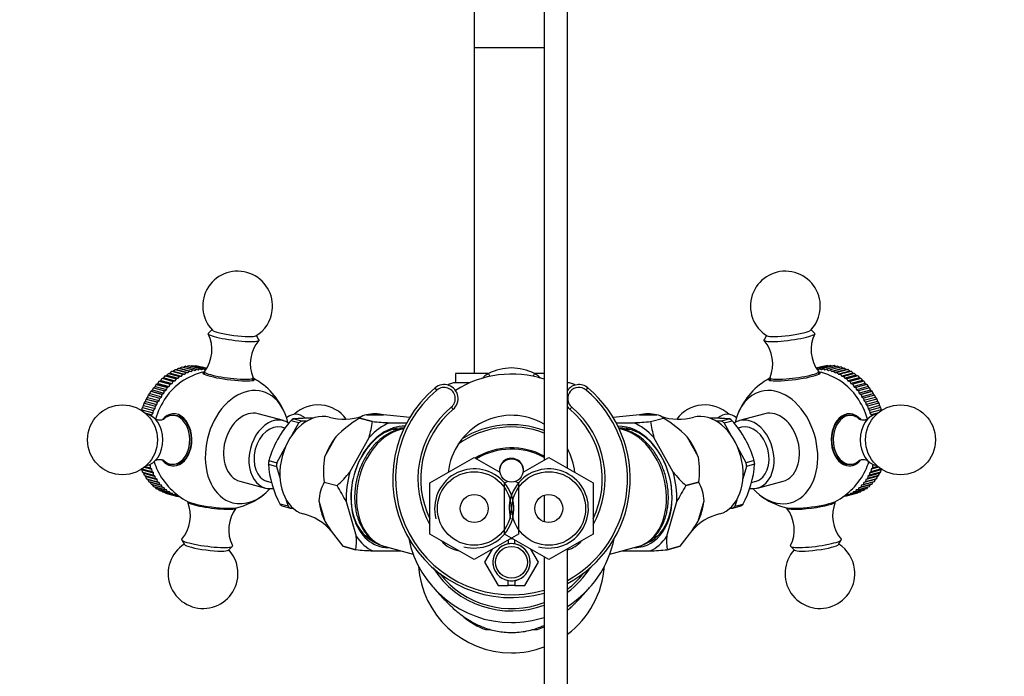
# Model space of a CAD drawing. Units: millimetres. Extents: x 0 to 1478, y 0 to 1761.
# Drawn here: x 603 to 814, y 1478 to 1619 of the extents above; entities that cross this region are included whole.
import ezdxf
from ezdxf import colors
from ezdxf.entities.mleader import LeaderData, LeaderLine
from ezdxf.math import Vec2, Vec3

# ---------------------------------------------------------------- set-up
doc = ezdxf.new("R2010")
doc.units = ezdxf.units.MM
doc.layers.add('DV2_Défaut', color=7, linetype='Continuous')
doc.layers.add('Défaut', color=7, linetype='Continuous')

# ---------------------------------------------------------------- blocks, each defined once
blk = doc.blocks.new('_DOT')
at = {"color": 0}
blk.add_line((0, 0), (-1, 0), dxfattribs=at)
at = {"color": 0, "const_width": 0.333}
blk.add_lwpolyline([(-0.1665, 0, 1), (0.1665, 0, 1)], format="xyb", close=True, dxfattribs=at)
blk = doc.blocks.new('SE1')
at = {"layer": 'DV2_Défaut', "color": 7, "linetype": 'Continuous'}
for p, q in [((715.58, 1684.21), (715.58, 1524.09)), ((720.58, 1522.36), (720.58, 1684.21)), ((700.58, 1635.61), (700.58, 1612.7)), ((700.58, 1612.7), (715.58, 1612.7)), ((700.58, 1612.7), (700.58, 1542.7)), ((644.28, 1552.07), (643.53, 1551.34)), ((773.63, 1551.34), (772.88, 1552.07)), ((654.38, 1549.94), (653.84, 1550.83)), ((763.32, 1550.83), (762.78, 1549.94)), ((635.28, 1542.79), (635.65, 1543.16)), ((635.66, 1543.17), (635.65, 1543.16)), ((635.65, 1543.16), (638.04, 1542.52)), ((635.66, 1543.17), (635.98, 1543.19)), ((635.66, 1543.17), (638.05, 1542.53)), ((635.98, 1543.19), (636.36, 1543.54)), ((635.98, 1543.19), (638.43, 1542.54)), ((636.38, 1543.54), (636.36, 1543.54)), ((636.36, 1543.54), (638.75, 1542.9)), ((636.38, 1543.54), (638.77, 1542.9)), ((636.38, 1543.54), (636.7, 1543.53)), ((636.7, 1543.53), (637.09, 1543.85)), ((636.7, 1543.53), (639.15, 1542.88)), ((637.11, 1543.85), (637.09, 1543.85)), ((637.09, 1543.85), (639.48, 1543.21)), ((637.11, 1543.85), (639.5, 1543.21)), ((637.11, 1543.85), (637.42, 1543.81)), ((637.42, 1543.81), (637.82, 1544.09)), ((637.42, 1543.81), (639.87, 1543.15)), ((637.84, 1544.1), (637.82, 1544.09)), ((637.82, 1544.09), (640.21, 1543.45)), ((637.84, 1544.1), (640.23, 1543.46)), ((638.15, 1544.02), (638.56, 1544.27)), ((638.43, 1542.54), (638.75, 1542.9)), ((638.58, 1544.27), (638.56, 1544.27)), ((638.56, 1544.27), (640.95, 1543.63)), ((638.58, 1544.27), (640.97, 1543.63)), ((638.77, 1542.9), (638.75, 1542.9)), ((638.77, 1542.9), (639.15, 1542.88)), ((638.92, 1544.18), (639.29, 1544.37)), ((639.15, 1542.88), (639.48, 1543.21)), ((639.31, 1544.38), (639.29, 1544.37)), ((639.29, 1544.37), (641.68, 1543.73)), ((639.31, 1544.38), (641.7, 1543.74)), ((639.5, 1543.21), (639.48, 1543.21)), ((639.5, 1543.21), (639.87, 1543.15)), ((639.7, 1544.27), (640.02, 1544.41)), ((639.87, 1543.15), (640.21, 1543.45)), ((640.04, 1544.41), (640.02, 1544.41)), ((640.02, 1544.41), (642.41, 1543.77)), ((640.04, 1544.41), (642.43, 1543.77)), ((640.23, 1543.46), (640.21, 1543.45)), ((640.23, 1543.46), (640.59, 1543.36)), ((640.49, 1544.29), (640.74, 1544.37)), ((640.59, 1543.36), (640.95, 1543.63)), ((640.76, 1544.37), (640.74, 1544.37)), ((640.74, 1544.37), (643.13, 1543.73)), ((640.76, 1544.37), (643.15, 1543.73)), ((640.97, 1543.63), (640.95, 1543.63)), ((640.97, 1543.63), (641.32, 1543.5)), ((641.3, 1544.23), (641.45, 1544.27)), ((641.32, 1543.5), (641.68, 1543.73)), ((641.46, 1544.27), (641.45, 1544.27)), ((641.45, 1544.27), (643.16, 1543.81)), ((641.46, 1544.27), (643.16, 1543.81)), ((641.7, 1543.74), (641.68, 1543.73)), ((641.7, 1543.74), (642.04, 1543.56)), ((642.04, 1543.56), (642.41, 1543.77)), ((642.12, 1544.09), (642.14, 1544.09)), ((642.14, 1544.09), (643.16, 1543.82)), ((642.43, 1543.77), (642.41, 1543.77)), ((642.43, 1543.77), (642.75, 1543.56)), ((642.68, 1543.08), (642.62, 1542.59)), ((642.75, 1543.56), (643.13, 1543.73)), ((775.04, 1544.1), (773.99, 1543.82)), ((775.73, 1544.27), (774, 1543.81)), ((775.72, 1544.27), (774, 1543.81)), ((776.42, 1544.37), (774.03, 1543.73)), ((776.44, 1544.38), (774.05, 1543.74)), ((774.05, 1543.74), (774.43, 1543.56)), ((774.43, 1543.56), (774.75, 1543.77)), ((774.54, 1542.59), (774.48, 1543.08)), ((777.14, 1544.41), (774.75, 1543.77)), ((774.77, 1543.77), (774.75, 1543.77)), ((777.16, 1544.41), (774.77, 1543.77)), ((774.77, 1543.77), (775.14, 1543.56)), ((775.04, 1544.1), (775.06, 1544.09)), ((775.14, 1543.56), (775.48, 1543.73)), ((777.87, 1544.37), (775.48, 1543.73)), ((775.49, 1543.73), (775.48, 1543.73)), ((777.89, 1544.37), (775.49, 1543.73)), ((775.49, 1543.73), (775.86, 1543.49)), ((775.73, 1544.27), (775.72, 1544.27)), ((775.73, 1544.27), (775.88, 1544.23)), ((775.86, 1543.49), (776.21, 1543.63)), ((778.6, 1544.27), (776.21, 1543.63)), ((776.23, 1543.63), (776.21, 1543.63)), ((778.62, 1544.27), (776.23, 1543.63)), ((776.23, 1543.63), (776.59, 1543.35)), ((776.44, 1544.38), (776.42, 1544.37)), ((776.44, 1544.38), (776.69, 1544.29)), ((776.59, 1543.35), (776.95, 1543.45)), ((779.34, 1544.09), (776.95, 1543.45)), ((776.96, 1543.45), (776.95, 1543.45)), ((779.35, 1544.09), (776.96, 1543.45)), ((776.96, 1543.45), (777.31, 1543.15)), ((777.16, 1544.41), (777.14, 1544.41)), ((777.16, 1544.41), (777.48, 1544.27)), ((779.76, 1543.8), (777.31, 1543.15)), ((777.31, 1543.15), (777.68, 1543.21)), ((780.07, 1543.85), (777.68, 1543.21)), ((777.7, 1543.2), (777.68, 1543.21)), ((780.09, 1543.84), (777.7, 1543.2)), ((777.7, 1543.2), (778.03, 1542.87)), ((777.89, 1544.37), (777.87, 1544.37)), ((777.89, 1544.37), (778.26, 1544.18)), ((780.48, 1543.53), (778.03, 1542.87)), ((778.03, 1542.87), (778.41, 1542.9)), ((780.8, 1543.54), (778.41, 1542.9)), ((778.42, 1542.89), (778.41, 1542.9)), ((780.81, 1543.53), (778.42, 1542.89)), ((778.42, 1542.89), (778.74, 1542.53)), ((778.62, 1544.27), (778.6, 1544.27)), ((778.62, 1544.27), (779.03, 1544.01)), ((781.19, 1543.18), (778.74, 1542.53)), ((781.52, 1543.16), (779.13, 1542.52)), ((781.53, 1543.15), (779.14, 1542.51)), ((779.35, 1544.09), (779.34, 1544.09)), ((779.35, 1544.09), (779.76, 1543.8)), ((779.76, 1543.8), (780.07, 1543.85)), ((780.09, 1543.84), (780.07, 1543.85)), ((780.09, 1543.84), (780.48, 1543.53)), ((780.48, 1543.53), (780.8, 1543.54)), ((780.81, 1543.53), (780.8, 1543.54)), ((780.81, 1543.53), (781.19, 1543.18)), ((781.19, 1543.18), (781.52, 1543.16)), ((781.53, 1543.15), (781.52, 1543.16)), ((781.53, 1543.15), (781.89, 1542.78)), ((632.66, 1540.57), (632.94, 1541.02)), ((632.96, 1541.04), (632.94, 1541.02)), ((632.94, 1541.02), (635.33, 1540.38)), ((632.96, 1541.04), (633.28, 1541.21)), ((632.96, 1541.04), (635.35, 1540.4)), ((633.28, 1541.21), (633.59, 1541.65)), ((633.28, 1541.21), (635.73, 1540.55)), ((633.6, 1541.66), (633.59, 1541.65)), ((633.59, 1541.65), (635.98, 1541)), ((633.6, 1541.66), (633.93, 1541.79)), ((633.6, 1541.66), (635.99, 1541.02)), ((633.93, 1541.79), (634.25, 1542.21)), ((633.93, 1541.79), (636.38, 1541.14)), ((634.27, 1542.22), (634.25, 1542.21)), ((634.25, 1542.21), (636.64, 1541.57)), ((634.27, 1542.22), (634.6, 1542.32)), ((634.27, 1542.22), (636.66, 1541.58)), ((634.6, 1542.32), (634.94, 1542.71)), ((634.6, 1542.32), (637.04, 1541.67)), ((634.96, 1542.72), (634.94, 1542.71)), ((634.94, 1542.71), (637.33, 1542.07)), ((634.96, 1542.72), (635.28, 1542.79)), ((634.96, 1542.72), (637.35, 1542.08)), ((635.28, 1542.79), (637.73, 1542.13)), ((635.73, 1540.55), (635.98, 1541)), ((635.99, 1541.02), (635.98, 1541)), ((635.99, 1541.02), (636.38, 1541.14)), ((636.38, 1541.14), (636.64, 1541.57)), ((636.66, 1541.58), (636.64, 1541.57)), ((636.66, 1541.58), (637.04, 1541.67)), ((637.04, 1541.67), (637.33, 1542.07)), ((637.35, 1542.08), (637.33, 1542.07)), ((637.35, 1542.08), (637.73, 1542.13)), ((637.73, 1542.13), (638.04, 1542.52)), ((638.05, 1542.53), (638.04, 1542.52)), ((638.05, 1542.53), (638.43, 1542.54)), ((653.03, 1541.24), (653.09, 1541.73)), ((703.52, 1542.7), (696.58, 1542.7)), ((696.58, 1542.7), (696.58, 1540.7)), ((703.96, 1542.08), (703.66, 1542.66)), ((713.5, 1542.66), (713.2, 1542.08)), ((715.58, 1542.7), (713.44, 1542.7)), ((764.07, 1541.73), (764.13, 1541.24)), ((778.74, 1542.53), (779.13, 1542.52)), ((779.14, 1542.51), (779.13, 1542.52)), ((779.14, 1542.51), (779.45, 1542.12)), ((781.89, 1542.78), (779.45, 1542.12)), ((779.45, 1542.12), (779.83, 1542.07)), ((782.22, 1542.71), (779.83, 1542.07)), ((779.85, 1542.06), (779.83, 1542.07)), ((782.24, 1542.7), (779.85, 1542.06)), ((779.85, 1542.06), (780.13, 1541.65)), ((782.58, 1542.31), (780.13, 1541.65)), ((780.13, 1541.65), (780.52, 1541.57)), ((782.91, 1542.21), (780.52, 1541.57)), ((780.53, 1541.56), (780.52, 1541.57)), ((782.92, 1542.2), (780.53, 1541.56)), ((780.53, 1541.56), (780.8, 1541.13)), ((783.25, 1541.78), (780.8, 1541.13)), ((780.8, 1541.13), (781.19, 1541)), ((783.58, 1541.65), (781.19, 1541)), ((781.2, 1540.99), (781.19, 1541)), ((783.59, 1541.63), (781.2, 1540.99)), ((781.2, 1540.99), (781.45, 1540.54)), ((783.9, 1541.2), (781.45, 1540.54)), ((784.22, 1541.02), (781.83, 1540.38)), ((784.23, 1541.01), (781.84, 1540.37)), ((781.89, 1542.78), (782.22, 1542.71)), ((782.24, 1542.7), (782.22, 1542.71)), ((782.24, 1542.7), (782.58, 1542.31)), ((782.58, 1542.31), (782.91, 1542.21)), ((782.92, 1542.2), (782.91, 1542.21)), ((782.92, 1542.2), (783.25, 1541.78)), ((783.25, 1541.78), (783.58, 1541.65)), ((783.59, 1541.63), (783.58, 1541.65)), ((783.59, 1541.63), (783.9, 1541.2)), ((783.9, 1541.2), (784.22, 1541.02)), ((784.23, 1541.01), (784.22, 1541.02)), ((784.23, 1541.01), (784.52, 1540.56)), ((630.97, 1538.37), (631.18, 1538.86)), ((631.2, 1538.87), (631.18, 1538.86)), ((631.18, 1538.86), (633.57, 1538.21)), ((631.2, 1538.87), (631.5, 1539.15)), ((631.2, 1538.87), (633.59, 1538.23)), ((631.5, 1539.15), (631.74, 1539.63)), ((631.5, 1539.15), (633.95, 1538.49)), ((631.75, 1539.64), (631.74, 1539.63)), ((631.74, 1539.63), (634.13, 1538.99)), ((631.75, 1539.64), (632.06, 1539.88)), ((631.75, 1539.64), (634.14, 1539)), ((632.06, 1539.88), (632.32, 1540.35)), ((632.06, 1539.88), (634.51, 1539.23)), ((632.34, 1540.37), (632.32, 1540.35)), ((632.32, 1540.35), (634.72, 1539.71)), ((632.34, 1540.37), (632.66, 1540.57)), ((632.34, 1540.37), (634.73, 1539.72)), ((632.66, 1540.57), (635.11, 1539.92)), ((633.95, 1538.49), (634.13, 1538.99)), ((634.14, 1539), (634.13, 1538.99)), ((634.14, 1539), (634.51, 1539.23)), ((634.51, 1539.23), (634.72, 1539.71)), ((634.73, 1539.72), (634.72, 1539.71)), ((634.73, 1539.72), (635.11, 1539.92)), ((635.11, 1539.92), (635.33, 1540.38)), ((635.35, 1540.4), (635.33, 1540.38)), ((635.35, 1540.4), (635.73, 1540.55)), ((692.58, 1539.14), (692.19, 1539.6)), ((699.61, 1540.7), (696.58, 1540.7)), ((724.59, 1539.14), (724.97, 1539.6)), ((781.45, 1540.54), (781.83, 1540.38)), ((781.84, 1540.37), (781.83, 1540.38)), ((781.84, 1540.37), (782.07, 1539.9)), ((784.52, 1540.56), (782.07, 1539.9)), ((782.07, 1539.9), (782.45, 1539.71)), ((784.84, 1540.35), (782.45, 1539.71)), ((782.46, 1539.69), (782.45, 1539.71)), ((784.85, 1540.33), (782.46, 1539.69)), ((782.46, 1539.69), (782.66, 1539.21)), ((785.11, 1539.87), (782.66, 1539.21)), ((782.66, 1539.21), (783.03, 1538.99)), ((785.42, 1539.63), (783.03, 1538.99)), ((783.05, 1538.97), (783.03, 1538.99)), ((785.44, 1539.61), (783.05, 1538.97)), ((783.05, 1538.97), (783.23, 1538.47)), ((785.67, 1539.13), (783.23, 1538.47)), ((785.98, 1538.86), (783.59, 1538.21)), ((785.99, 1538.84), (783.6, 1538.2)), ((784.52, 1540.56), (784.84, 1540.35)), ((784.85, 1540.33), (784.84, 1540.35)), ((784.85, 1540.33), (785.11, 1539.87)), ((785.11, 1539.87), (785.42, 1539.63)), ((785.44, 1539.61), (785.42, 1539.63)), ((785.44, 1539.61), (785.67, 1539.13)), ((785.67, 1539.13), (785.98, 1538.86)), ((785.99, 1538.84), (785.98, 1538.86)), ((785.99, 1538.84), (786.2, 1538.35)), ((629.76, 1536.33), (630.03, 1536.69)), ((630.03, 1536.69), (630.19, 1537.19)), ((630.03, 1536.69), (632.47, 1536.03)), ((630.2, 1537.21), (630.19, 1537.19)), ((630.19, 1537.19), (632.58, 1536.55)), ((630.2, 1537.21), (630.48, 1537.55)), ((630.2, 1537.21), (632.59, 1536.57)), ((630.48, 1537.55), (630.67, 1538.04)), ((630.48, 1537.55), (632.93, 1536.89)), ((630.68, 1538.06), (630.67, 1538.04)), ((630.67, 1538.04), (633.06, 1537.4)), ((630.68, 1538.06), (630.97, 1538.37)), ((630.68, 1538.06), (633.07, 1537.42)), ((630.97, 1538.37), (633.42, 1537.71)), ((632.47, 1536.03), (632.58, 1536.55)), ((632.59, 1536.57), (632.58, 1536.55)), ((632.59, 1536.57), (632.93, 1536.89)), ((632.93, 1536.89), (633.06, 1537.4)), ((633.07, 1537.42), (633.06, 1537.4)), ((633.07, 1537.42), (633.42, 1537.71)), ((633.42, 1537.71), (633.57, 1538.21)), ((633.59, 1538.23), (633.57, 1538.21)), ((633.59, 1538.23), (633.95, 1538.49)), ((783.23, 1538.47), (783.59, 1538.21)), ((783.6, 1538.2), (783.59, 1538.21)), ((783.6, 1538.2), (783.75, 1537.69)), ((786.2, 1538.35), (783.75, 1537.69)), ((783.75, 1537.69), (784.11, 1537.4)), ((786.5, 1538.04), (784.11, 1537.4)), ((784.12, 1537.38), (784.11, 1537.4)), ((786.51, 1538.02), (784.12, 1537.38)), ((784.12, 1537.38), (784.24, 1536.87)), ((786.69, 1537.53), (784.24, 1536.87)), ((784.24, 1536.87), (784.59, 1536.55)), ((786.98, 1537.19), (784.59, 1536.55)), ((784.6, 1536.53), (784.59, 1536.55)), ((786.99, 1537.17), (784.6, 1536.53)), ((784.6, 1536.53), (784.7, 1536.01)), ((787.15, 1536.67), (784.7, 1536.01)), ((786.2, 1538.35), (786.5, 1538.04)), ((786.51, 1538.02), (786.5, 1538.04)), ((786.51, 1538.02), (786.69, 1537.53)), ((786.69, 1537.53), (786.98, 1537.19)), ((786.99, 1537.17), (786.98, 1537.19)), ((786.99, 1537.17), (787.15, 1536.67)), ((787.15, 1536.67), (787.41, 1536.31)), ((629.14, 1534.7), (629.25, 1534.89)), ((629.25, 1534.89), (629.35, 1535.39)), ((629.25, 1534.89), (631.69, 1534.23)), ((629.36, 1535.41), (629.35, 1535.39)), ((629.35, 1535.39), (631.74, 1534.75)), ((629.36, 1535.41), (629.61, 1535.8)), ((629.36, 1535.41), (631.75, 1534.77)), ((629.61, 1535.8), (629.75, 1536.31)), ((629.61, 1535.8), (632.06, 1535.15)), ((629.76, 1536.33), (629.75, 1536.31)), ((629.75, 1536.31), (632.14, 1535.67)), ((629.76, 1536.33), (632.15, 1535.69)), ((631.69, 1534.23), (631.74, 1534.75)), ((631.75, 1534.77), (631.74, 1534.75)), ((631.75, 1534.77), (632.06, 1535.15)), ((632.06, 1535.15), (632.14, 1535.67)), ((632.15, 1535.69), (632.14, 1535.67)), ((632.15, 1535.69), (632.47, 1536.03)), ((695.66, 1535.46), (696.05, 1535)), ((721.5, 1535.46), (721.12, 1535)), ((784.7, 1536.01), (785.02, 1535.67)), ((787.41, 1536.31), (785.02, 1535.67)), ((785.03, 1535.65), (785.02, 1535.67)), ((787.42, 1536.29), (785.03, 1535.65)), ((785.03, 1535.65), (785.11, 1535.13)), ((787.56, 1535.78), (785.11, 1535.13)), ((785.11, 1535.13), (785.42, 1534.75)), ((787.81, 1535.39), (785.42, 1534.75)), ((785.43, 1534.73), (785.42, 1534.75)), ((787.82, 1535.37), (785.43, 1534.73)), ((785.43, 1534.73), (785.48, 1534.21)), ((787.92, 1534.87), (785.48, 1534.21)), ((787.42, 1536.29), (787.41, 1536.31)), ((787.42, 1536.29), (787.56, 1535.78)), ((787.56, 1535.78), (787.81, 1535.39)), ((787.82, 1535.37), (787.81, 1535.39)), ((787.82, 1535.37), (787.92, 1534.87)), ((787.92, 1534.87), (788.01, 1534.72)), ((629.82, 1534.26), (631.4, 1533.83)), ((629.86, 1534.22), (631.39, 1533.81)), ((631.38, 1533.51), (631.39, 1533.81)), ((631.4, 1533.83), (631.39, 1533.81)), ((631.4, 1533.83), (631.69, 1534.23)), ((636.23, 1533.69), (635.87, 1533.69)), ((659.64, 1532.58), (654.17, 1534.04)), ((661.23, 1532.55), (661.27, 1532.62)), ((662.94, 1532.09), (661.23, 1532.55)), ((661.77, 1532.93), (661.71, 1532.93)), ((663.48, 1532.48), (661.77, 1532.93)), ((664.65, 1532.48), (663.48, 1532.48)), ((675.96, 1533.12), (675.96, 1533.12)), ((675.96, 1533.12), (678.73, 1532.38)), ((678.73, 1532.38), (675.96, 1533.12)), ((677.43, 1533.79), (681.14, 1533.79)), ((678.73, 1532.38), (678.73, 1532.38)), ((736.03, 1533.79), (739.74, 1533.79)), ((738.43, 1532.38), (741.2, 1533.12)), ((738.44, 1532.38), (738.43, 1532.38)), ((738.44, 1532.38), (741.2, 1533.12)), ((741.2, 1533.12), (741.2, 1533.12)), ((753.68, 1532.48), (752.51, 1532.48)), ((755.39, 1532.93), (753.68, 1532.48)), ((754.22, 1532.09), (755.93, 1532.55)), ((755.45, 1532.93), (755.39, 1532.93)), ((755.93, 1532.55), (755.89, 1532.62)), ((762.99, 1534.04), (757.53, 1532.58)), ((781.29, 1533.69), (780.93, 1533.69)), ((785.48, 1534.21), (785.77, 1533.81)), ((787.3, 1534.22), (785.77, 1533.81)), ((785.78, 1533.79), (785.77, 1533.81)), ((787.26, 1534.19), (785.78, 1533.79)), ((785.78, 1533.79), (785.79, 1533.52)), ((659.96, 1530.94), (659.25, 1531.13)), ((661.51, 1529.49), (662.94, 1532.09)), ((682.42, 1532.1), (686.1, 1532.1)), ((731.06, 1532.1), (734.74, 1532.1)), ((755.66, 1529.49), (754.22, 1532.09)), ((757.92, 1531.13), (757.2, 1530.94)), ((668.46, 1524.71), (670.88, 1529.1)), ((673.9, 1521.51), (678.01, 1528.94)), ((743.26, 1521.51), (739.16, 1528.94)), ((748.7, 1524.71), (746.28, 1529.1)), ((658.21, 1523.52), (660.02, 1526.8)), ((758.95, 1523.52), (757.14, 1526.8)), ((656.46, 1523.9), (656.51, 1523.98)), ((656.51, 1523.98), (658.21, 1523.52)), ((691.08, 1519.18), (700.58, 1524.67)), ((700.58, 1524.67), (706.11, 1521.47)), ((711.05, 1521.47), (716.58, 1524.67)), ((716.58, 1524.67), (726.08, 1519.18)), ((760.66, 1523.98), (758.95, 1523.52)), ((760.7, 1523.9), (760.66, 1523.98)), ((629.27, 1522), (629.04, 1522.24)), ((629.22, 1522.19), (631.43, 1521.6)), ((629.24, 1522.2), (631.42, 1521.62)), ((629.38, 1521.49), (629.27, 1522)), ((629.27, 1522), (631.72, 1521.34)), ((629.74, 1522.57), (631.4, 1522.12)), ((629.94, 1522.73), (631.12, 1522.41)), ((629.95, 1522.74), (631.11, 1522.43)), ((630.68, 1523.06), (631.12, 1522.94)), ((631.12, 1522.94), (630.95, 1523.15)), ((631.11, 1522.43), (631.12, 1522.94)), ((631.11, 1522.43), (631.12, 1522.41)), ((631.4, 1522.12), (631.12, 1522.41)), ((631.42, 1521.62), (631.4, 1522.12)), ((635.87, 1523.19), (636.23, 1523.19)), ((656.38, 1523.28), (656.41, 1523.21)), ((656.41, 1523.21), (658.11, 1522.75)), ((658.11, 1522.75), (658.89, 1520.09)), ((759.05, 1522.75), (758.27, 1520.09)), ((760.76, 1523.21), (759.05, 1522.75)), ((760.78, 1523.28), (760.76, 1523.21)), ((780.93, 1523.19), (781.29, 1523.19)), ((787.88, 1521.98), (785.43, 1521.32)), ((787.96, 1522.18), (785.73, 1521.58)), ((787.94, 1522.19), (785.74, 1521.6)), ((785.76, 1522.11), (785.74, 1521.6)), ((787.44, 1522.55), (785.76, 1522.11)), ((786.04, 1522.39), (785.76, 1522.11)), ((786.22, 1523.15), (786.04, 1522.93)), ((786.51, 1523.05), (786.04, 1522.93)), ((786.04, 1522.93), (786.04, 1522.41)), ((787.22, 1522.73), (786.04, 1522.41)), ((787.24, 1522.72), (786.04, 1522.39)), ((786.04, 1522.39), (786.04, 1522.41)), ((787.88, 1521.98), (787.77, 1521.47)), ((788.12, 1522.22), (787.88, 1521.98)), ((629.38, 1521.49), (629.39, 1521.47)), ((629.38, 1521.49), (631.77, 1520.85)), ((629.64, 1521.26), (629.39, 1521.47)), ((629.39, 1521.47), (631.78, 1520.83)), ((629.78, 1520.76), (629.64, 1521.26)), ((629.64, 1521.26), (632.09, 1520.6)), ((629.78, 1520.76), (629.79, 1520.75)), ((629.78, 1520.76), (632.17, 1520.12)), ((630.06, 1520.57), (629.79, 1520.75)), ((629.79, 1520.75), (632.18, 1520.11)), ((630.22, 1520.09), (630.06, 1520.57)), ((630.06, 1520.57), (632.51, 1519.91)), ((630.22, 1520.09), (630.23, 1520.07)), ((630.22, 1520.09), (632.61, 1519.45)), ((630.51, 1519.93), (630.23, 1520.07)), ((630.23, 1520.07), (632.62, 1519.43)), ((630.7, 1519.46), (630.51, 1519.93)), ((630.51, 1519.93), (632.96, 1519.27)), ((631.42, 1521.62), (631.43, 1521.6)), ((631.72, 1521.34), (631.43, 1521.6)), ((631.77, 1520.85), (631.72, 1521.34)), ((631.77, 1520.85), (631.78, 1520.83)), ((632.09, 1520.6), (631.78, 1520.83)), ((632.17, 1520.12), (632.09, 1520.6)), ((632.17, 1520.12), (632.18, 1520.11)), ((632.51, 1519.91), (632.18, 1520.11)), ((632.61, 1519.45), (632.51, 1519.91)), ((786.64, 1519.92), (784.19, 1519.26)), ((786.92, 1520.06), (784.53, 1519.42)), ((786.93, 1520.07), (784.54, 1519.43)), ((784.64, 1519.9), (784.54, 1519.43)), ((787.09, 1520.55), (784.64, 1519.9)), ((784.97, 1520.09), (784.64, 1519.9)), ((787.36, 1520.73), (784.97, 1520.09)), ((784.97, 1520.09), (784.98, 1520.11)), ((787.37, 1520.75), (784.98, 1520.11)), ((785.06, 1520.59), (784.98, 1520.11)), ((787.51, 1521.24), (785.06, 1520.59)), ((785.37, 1520.81), (785.06, 1520.59)), ((787.76, 1521.45), (785.37, 1520.81)), ((785.37, 1520.81), (785.38, 1520.83)), ((787.77, 1521.47), (785.38, 1520.83)), ((785.43, 1521.32), (785.38, 1520.83)), ((785.73, 1521.58), (785.43, 1521.32)), ((785.73, 1521.58), (785.74, 1521.6)), ((786.64, 1519.92), (786.45, 1519.45)), ((786.92, 1520.06), (786.64, 1519.92)), ((786.92, 1520.06), (786.93, 1520.07)), ((787.09, 1520.55), (786.93, 1520.07)), ((787.36, 1520.73), (787.09, 1520.55)), ((787.36, 1520.73), (787.37, 1520.75)), ((787.51, 1521.24), (787.37, 1520.75)), ((787.76, 1521.45), (787.51, 1521.24)), ((787.76, 1521.45), (787.77, 1521.47)), ((630.7, 1519.46), (630.72, 1519.45)), ((630.7, 1519.46), (633.09, 1518.82)), ((631.01, 1519.35), (630.72, 1519.45)), ((630.72, 1519.45), (633.11, 1518.81)), ((631.23, 1518.9), (631.01, 1519.35)), ((631.01, 1519.35), (633.46, 1518.69)), ((631.23, 1518.9), (631.24, 1518.89)), ((631.23, 1518.9), (633.62, 1518.26)), ((631.24, 1518.89), (633.63, 1518.25)), ((631.78, 1518.39), (631.55, 1518.8)), ((631.78, 1518.39), (631.79, 1518.38)), ((631.78, 1518.39), (634.17, 1517.75)), ((631.79, 1518.38), (634.18, 1517.74)), ((632.37, 1517.95), (632.15, 1518.29)), ((632.37, 1517.95), (632.38, 1517.94)), ((632.37, 1517.95), (634.76, 1517.31)), ((632.38, 1517.94), (634.77, 1517.3)), ((632.61, 1519.45), (632.62, 1519.43)), ((632.96, 1519.27), (632.62, 1519.43)), ((632.99, 1517.57), (632.79, 1517.83)), ((633.09, 1518.82), (632.96, 1519.27)), ((632.99, 1517.57), (633, 1517.56)), ((632.99, 1517.57), (635.38, 1516.93)), ((633, 1517.56), (635.39, 1516.92)), ((633.09, 1518.82), (633.11, 1518.81)), ((633.46, 1518.69), (633.11, 1518.81)), ((633.62, 1518.26), (633.46, 1518.69)), ((633.62, 1518.26), (633.63, 1518.25)), ((633.99, 1518.16), (633.63, 1518.25)), ((634.17, 1517.75), (633.99, 1518.16)), ((634.17, 1517.75), (634.18, 1517.74)), ((634.56, 1517.69), (634.18, 1517.74)), ((634.76, 1517.31), (634.56, 1517.69)), ((650.29, 1519.55), (655.75, 1518.09)), ((656.14, 1519.54), (657.06, 1519.29)), ((668.37, 1519.36), (671.13, 1518.61)), ((668.37, 1519.36), (668.37, 1519.36)), ((668.37, 1519.36), (671.13, 1518.62)), ((671.13, 1518.62), (671.13, 1518.61)), ((691.08, 1508.21), (691.08, 1519.18)), ((707.08, 1519.18), (707.69, 1519.53)), ((707.08, 1508.21), (707.08, 1519.18)), ((709.47, 1519.53), (710.08, 1519.18)), ((710.08, 1519.18), (710.08, 1508.21)), ((726.08, 1519.18), (726.08, 1508.21)), ((746.03, 1518.61), (748.79, 1519.36)), ((748.79, 1519.36), (746.03, 1518.62)), ((746.03, 1518.61), (746.03, 1518.62)), ((748.79, 1519.36), (748.79, 1519.36)), ((760.11, 1519.29), (761.02, 1519.54)), ((761.41, 1518.09), (766.87, 1519.55)), ((784.14, 1517.55), (781.75, 1516.91)), ((784.16, 1517.56), (781.77, 1516.92)), ((784.76, 1517.93), (782.37, 1517.29)), ((784.78, 1517.94), (782.39, 1517.3)), ((782.59, 1517.68), (782.39, 1517.3)), ((782.96, 1517.73), (782.59, 1517.68)), ((785.35, 1518.37), (782.96, 1517.73)), ((782.96, 1517.73), (782.98, 1517.74)), ((785.37, 1518.38), (782.98, 1517.74)), ((783.16, 1518.15), (782.98, 1517.74)), ((783.52, 1518.23), (783.16, 1518.15)), ((785.91, 1518.87), (783.52, 1518.23)), ((783.52, 1518.23), (783.53, 1518.25)), ((785.92, 1518.89), (783.53, 1518.25)), ((783.69, 1518.68), (783.53, 1518.25)), ((786.14, 1519.33), (783.69, 1518.68)), ((784.04, 1518.8), (783.69, 1518.68)), ((786.44, 1519.44), (784.04, 1518.8)), ((784.04, 1518.8), (784.06, 1518.81)), ((786.45, 1519.45), (784.06, 1518.81)), ((784.19, 1519.26), (784.06, 1518.81)), ((784.14, 1517.55), (784.16, 1517.56)), ((784.36, 1517.82), (784.16, 1517.56)), ((784.53, 1519.42), (784.19, 1519.26)), ((784.53, 1519.42), (784.54, 1519.43)), ((784.76, 1517.93), (784.78, 1517.94)), ((785, 1518.28), (784.78, 1517.94)), ((785.35, 1518.37), (785.37, 1518.38)), ((785.6, 1518.79), (785.37, 1518.38)), ((785.91, 1518.87), (785.92, 1518.89)), ((786.14, 1519.33), (785.92, 1518.89)), ((786.44, 1519.44), (786.14, 1519.33)), ((786.44, 1519.44), (786.45, 1519.45)), ((633.64, 1517.25), (633.48, 1517.43)), ((633.64, 1517.25), (633.65, 1517.25)), ((633.64, 1517.25), (636.03, 1516.61)), ((633.65, 1517.25), (636.04, 1516.61)), ((634.31, 1517.01), (634.21, 1517.1)), ((634.31, 1517.01), (634.32, 1517)), ((634.31, 1517.01), (636.7, 1516.37)), ((634.32, 1517), (636.71, 1516.36)), ((634.76, 1517.31), (634.77, 1517.3)), ((635.15, 1517.29), (634.77, 1517.3)), ((635.38, 1516.93), (635.15, 1517.29)), ((635.38, 1516.93), (635.39, 1516.92)), ((635.78, 1516.95), (635.39, 1516.92)), ((636.03, 1516.61), (635.78, 1516.95)), ((636.03, 1516.61), (636.04, 1516.61)), ((636.43, 1516.67), (636.04, 1516.61)), ((636.7, 1516.37), (636.43, 1516.67)), ((636.7, 1516.37), (636.71, 1516.36)), ((637.07, 1516.45), (636.71, 1516.36)), ((636.73, 1516.37), (637.39, 1516.19)), ((637.39, 1516.19), (637.24, 1516.33)), ((637.39, 1516.19), (637.4, 1516.19)), ((637.42, 1516.2), (637.4, 1516.19)), ((660.23, 1515.51), (660.62, 1514.18)), ((715.58, 1516.53), (715.58, 1510.87)), ((756.93, 1515.51), (756.54, 1514.18)), ((779.75, 1516.18), (779.73, 1516.19)), ((779.75, 1516.18), (779.76, 1516.19)), ((780.42, 1516.36), (779.76, 1516.19)), ((779.87, 1516.29), (779.76, 1516.19)), ((780.44, 1516.36), (780.09, 1516.45)), ((782.83, 1517), (780.44, 1516.36)), ((780.44, 1516.36), (780.45, 1516.36)), ((782.84, 1517), (780.45, 1516.36)), ((780.72, 1516.66), (780.45, 1516.36)), ((781.11, 1516.6), (780.72, 1516.66)), ((783.5, 1517.24), (781.11, 1516.6)), ((781.11, 1516.6), (781.12, 1516.61)), ((783.51, 1517.25), (781.12, 1516.61)), ((781.37, 1516.94), (781.12, 1516.61)), ((781.75, 1516.91), (781.37, 1516.94)), ((781.75, 1516.91), (781.77, 1516.92)), ((782, 1517.28), (781.77, 1516.92)), ((782.37, 1517.29), (782, 1517.28)), ((782.37, 1517.29), (782.39, 1517.3)), ((782.83, 1517), (782.84, 1517)), ((782.93, 1517.09), (782.84, 1517)), ((783.5, 1517.24), (783.51, 1517.25)), ((783.67, 1517.43), (783.51, 1517.25)), ((639.07, 1515.18), (639.07, 1515.16)), ((649.48, 1513.81), (649.49, 1513.84)), ((658.92, 1514.64), (658.94, 1514.56)), ((660.62, 1514.18), (658.92, 1514.64)), ((659.29, 1514.25), (659.36, 1514.25)), ((659.36, 1514.25), (661.06, 1513.8)), ((661.06, 1513.8), (661.62, 1513.8)), ((667.25, 1515.34), (668.53, 1510.95)), ((673.09, 1515.18), (675.26, 1507.74)), ((741.9, 1507.74), (744.08, 1515.18)), ((748.63, 1510.95), (749.91, 1515.34)), ((755.54, 1513.8), (756.1, 1513.8)), ((756.1, 1513.8), (757.81, 1514.25)), ((756.54, 1514.18), (758.25, 1514.64)), ((757.81, 1514.25), (757.87, 1514.25)), ((758.25, 1514.64), (758.22, 1514.56)), ((767.68, 1513.84), (767.68, 1513.81)), ((778.09, 1515.16), (778.09, 1515.18)), ((637.79, 1506.95), (638.38, 1505.96)), ((700.58, 1502.73), (691.08, 1508.21)), ((710.08, 1508.21), (700.58, 1502.73)), ((716.58, 1502.73), (707.08, 1508.21)), ((707.83, 1506.91), (707.83, 1506.08)), ((708.91, 1507.16), (708.25, 1507.16)), ((709.33, 1506.08), (709.33, 1506.91)), ((726.08, 1508.21), (716.58, 1502.73)), ((778.78, 1505.96), (779.37, 1506.95)), ((647.81, 1504.74), (648.64, 1505.55)), ((672.4, 1505.59), (672.4, 1505.59)), ((675.17, 1504.85), (672.4, 1505.59)), ((672.4, 1505.59), (675.17, 1504.85)), ((675.17, 1504.85), (675.17, 1504.85)), ((681.44, 1505.51), (687.48, 1503.89)), ((693.58, 1506.77), (693.54, 1506.73)), ((704.42, 1504.94), (702.81, 1502.16)), ((714.35, 1502.16), (712.75, 1504.94)), ((720.58, 1410.27), (720.58, 1505.04)), ((723.58, 1506.77), (723.62, 1506.73)), ((729.68, 1503.89), (735.72, 1505.51)), ((741.99, 1504.85), (744.76, 1505.59)), ((741.99, 1504.85), (742, 1504.85)), ((744.76, 1505.59), (742, 1504.85)), ((744.76, 1505.59), (744.76, 1505.59)), ((768.52, 1505.55), (769.35, 1504.74)), ((678.86, 1504.58), (684.92, 1504.58)), ((715.58, 1503.3), (715.58, 1410.27)), ((732.24, 1504.58), (738.3, 1504.58)), ((702.81, 1502.16), (705.69, 1497.16)), ((711.47, 1497.16), (714.35, 1502.16)), ((705.69, 1497.16), (707.83, 1497.16)), ((707.83, 1497.16), (707.83, 1498.23)), ((709.33, 1497.16), (707.83, 1497.16)), ((709.33, 1498.23), (709.33, 1497.16)), ((709.33, 1497.16), (711.47, 1497.16)), ((703.01, 1487.7), (704.09, 1487.7)), ((713.11, 1487.7), (714.15, 1487.7))]:
    blk.add_line(p, q, dxfattribs=at)
for centre, radius in [((625.08, 1528.44), 7.5), ((792.08, 1528.44), 7.5), ((708.58, 1521.87), 2.5), ((700.58, 1513.7), 7.9), ((716.58, 1513.7), 7.9), ((700.58, 1513.7), 3), ((716.58, 1513.7), 3), ((708.58, 1502.16), 3.4)]:
    blk.add_circle(centre, radius, dxfattribs=at)
for centre, radius, start, end in [((649.8, 1557.15), 7.5, 352.6307, 223.6528), ((767.37, 1557.15), 7.5, 7.3693, 238.3913), ((767.37, 1557.15), 7.5, 316.3472, 7.3693), ((649.8, 1557.15), 7.5, 301.6087, 352.6307), ((636.54, 1547.8), 7.73, 323.058, 26.0367), ((660.23, 1544.74), 7.72, 139.4172, 202.4714), ((756.94, 1544.74), 7.72, 337.5649, 40.7562), ((780.6, 1547.81), 7.71, 154.1133, 217.076), ((646.08, 1528.44), 15, 103.2664, 123.9596), ((708.58, 1533.19), 10.68, 62.5447, 117.4553), ((771.08, 1528.44), 15, 56.0404, 76.7336), ((646.08, 1528.44), 15, 21.8414, 61.9951), ((708.58, 1520.06), 22.5, 71.8738, 122.3549), ((704.08, 1540.61), 2, 121.2443, 146.9782), ((708.58, 1533.19), 10.68, 117.4553, 121.2443), ((708.58, 1533.19), 10.68, 58.7557, 62.5447), ((713.08, 1540.61), 2, 33.0218, 58.7557), ((771.08, 1528.44), 15, 118.0049, 158.1586), ((708.58, 1520.06), 25.5, 130, 285.9328), ((708.58, 1520.06), 24.9, 130, 286.3273), ((694.12, 1537.3), 3, 310, 130), ((694.12, 1537.3), 2.4, 310, 130), ((696.58, 1537.7), 3, 90, 123.7606), ((720.58, 1537.7), 3, 56.2394, 90), ((723.04, 1537.3), 3, 50, 145.1757), ((708.58, 1520.06), 25.5, 298.0725, 50), ((708.58, 1520.06), 24.9, 298.8114, 50), ((723.04, 1537.3), 2.4, 50, 230), ((667.09, 1528.44), 7.5, 36.6151, 133.0214), ((708.58, 1520.06), 20.1, 130, 209.4661), ((708.58, 1520.06), 19.5, 130, 206.177), ((723.04, 1537.3), 3, 214.8243, 230), ((708.58, 1520.06), 19.5, 333.823, 50), ((708.58, 1520.06), 20.1, 330.5339, 50), ((750.08, 1528.44), 7.5, 46.9786, 143.5949), ((678.1, 1517.65), 22.52, 138.3414, 163.8851), ((665.39, 1488.09), 44.99, 89.1882, 94.6958), ((672.68, 1544.1), 11.24, 253.4299, 290.1784), ((691.56, 1508.17), 29.43, 122.0191, 134.6517), ((677.66, 1531.35), 2.45, 95.3788, 133.7227), ((655.62, 1535.43), 23.3, 343.8374, 352.4822), ((690.85, 1670.56), 138.71, 264.9874, 266.5186), ((668.73, 1382.54), 151.75, 83.173, 85.3104), ((708.58, 1520.06), 13.65, 59.1481, 174.1864), ((748.02, 1386.49), 147.79, 94.6568, 96.8506), ((726.31, 1670.59), 138.74, 273.4815, 275.0124), ((761.54, 1535.43), 23.3, 187.5178, 196.1626), ((739.51, 1531.37), 2.43, 46.121, 84.7775), ((744.48, 1544.07), 11.22, 249.8411, 286.6087), ((725.6, 1508.17), 29.43, 45.3483, 57.9809), ((751.77, 1488.1), 44.98, 85.3035, 90.8171), ((739.06, 1517.65), 22.52, 16.1149, 41.6586), ((708.58, 1511.7), 19.5, 68.9628, 125.8677), ((708.58, 1511.7), 20, 69.5127, 122.0371), ((708.58, 1511.7), 15, 62.1819, 121.175), ((708.58, 1511.7), 14.75, 61.6682, 120.6391), ((708.58, 1520.06), 13.65, 5.8136, 28.4635), ((685.02, 1521.75), 16.82, 169.8773, 188.1906), ((708.58, 1521.87), 2.6, 0, 187.2818), ((732.14, 1521.75), 16.82, 351.8094, 10.1227), ((646.08, 1528.44), 15, 206.0404, 241.9951), ((677.43, 1524.72), 21.09, 183.8962, 208.7717), ((700.58, 1513.7), 8.5, 255, 195), ((716.58, 1513.7), 8.5, 255, 195), ((708.58, 1521.87), 2.6, 352.7182, 0), ((739.73, 1524.72), 21.09, 331.2283, 356.1038), ((771.08, 1528.44), 15, 298.0049, 333.9596), ((647.69, 1543.87), 34.46, 312.8751, 319.5329), ((769.47, 1543.87), 34.46, 220.4671, 227.1249), ((677.24, 1514.71), 10.01, 152.3819, 176.4149), ((636.51, 1496.69), 40.98, 26.8185, 32.3476), ((780.96, 1496.51), 41.33, 147.6761, 153.1578), ((739.92, 1514.71), 10.02, 3.5875, 27.6156), ((646.08, 1528.44), 15, 283.2664, 308.1586), ((771.08, 1528.44), 15, 231.8414, 256.7336), ((631.94, 1512.14), 7.72, 319.4753, 22.5025), ((655.62, 1509.09), 7.73, 143.0547, 205.7552), ((761.56, 1509.08), 7.71, 334.1423, 37.0711), ((785.22, 1512.15), 7.72, 157.5294, 220.5084), ((661.23, 1501.51), 11.34, 40.1585, 76.3563), ((755.89, 1501.55), 11.29, 103.4933, 139.8547), ((701.69, 1530.83), 38.66, 210.9465, 220.7459), ((715.48, 1530.82), 38.65, 319.2526, 329.055), ((659.12, 1506.84), 16.17, 352.9393, 3.1941), ((708.58, 1511.7), 22.5, 191.3396, 270), ((708.58, 1511.7), 22.5, 302.231, 348.6604), ((757.95, 1506.84), 16.08, 176.7767, 187.0899), ((642.37, 1499.74), 7.5, 122.6155, 352.6307), ((642.37, 1499.74), 7.5, 352.6307, 42.646), ((687.29, 1643.05), 138.72, 264.9875, 266.5186), ((708.58, 1520.06), 20.1, 221.0681, 221.5466), ((698.48, 1511.11), 6.6, 221.5466, 259.876), ((708.58, 1502.16), 4, 255, 195), ((708.58, 1502.16), 4, 100.8069, 259.1931), ((708.58, 1502.16), 4, 79.1931, 100.8069), ((708.58, 1502.16), 4, 280.8069, 79.1931), ((718.68, 1511.11), 6.6, 286.6981, 318.4534), ((708.58, 1520.06), 20.1, 318.4534, 318.9319), ((729.87, 1643.06), 138.74, 273.4815, 275.0124), ((774.79, 1499.74), 7.5, 137.354, 7.3693), ((774.79, 1499.74), 7.5, 7.3693, 57.3845), ((708.58, 1502.7), 20, 184.022, 270), ((708.58, 1511.7), 20, 212.5969, 290.4873), ((708.58, 1502.7), 20, 306.8699, 355.978), ((708.58, 1511.7), 20, 306.8699, 327.4031), ((708.58, 1511.7), 19.5, 217.8121, 291.0372), ((708.58, 1511.7), 19.5, 307.9799, 322.1879), ((708.58, 1502.16), 4, 259.1931, 280.8069), ((708.58, 1502.7), 16, 230.3641, 249.6359), ((708.58, 1511.7), 22.5, 270, 288.1262), ((708.58, 1502.7), 16, 290.3641, 295.9445), ((708.58, 1502.7), 20, 270, 290.4873)]:
    blk.add_arc(centre, radius, start, end, dxfattribs=at)
for centre, major_axis, ratio, start_param, end_param in [((648.94, 1550.56), (5.45, -0.71), 0.131633, 3.037473, 6.283185), ((649.06, 1551.47), (4.74, -0.61), 0.131633, 3.302861, 6.121917), ((768.22, 1550.56), (-5.45, -0.71), 0.131633, 0, 3.245712), ((768.1, 1551.47), (-4.74, -0.61), 0.131633, 0.161268, 2.980325), ((648.94, 1550.56), (5.45, -0.71), 0.131633, 0, 0.104119), ((768.22, 1550.56), (-5.45, -0.71), 0.131633, 6.179066, 6.283185), ((647.85, 1542.12), (5.55, -0.72), 0.131633, 2.785986, 6.283185), ((647.82, 1541.91), (-5.55, 0.72), 0.131633, -0.355606, -0.145385), ((647.89, 1542.4), (5.21, -0.67), 0.131633, 3.067037, 6.283185), ((769.31, 1542.12), (-5.55, -0.72), 0.131633, 0, 3.497199), ((769.27, 1542.4), (-5.21, -0.67), 0.131633, 0, 3.216478), ((769.34, 1541.91), (5.55, 0.72), 0.131633, 0.145385, 0.355606), ((640.62, 1529.91), (-3.28, -12.26), 0.707107, 3.823775, 4.660081), ((647.82, 1541.91), (-5.55, 0.72), 0.131633, 3.286977, 3.497199), ((647.89, 1542.4), (5.21, -0.67), 0.131633, 0, 0.075787), ((647.85, 1542.12), (5.55, -0.72), 0.131633, 0, 0.355606), ((769.31, 1542.12), (-5.55, -0.72), 0.131633, 5.927579, 6.283185), ((769.34, 1541.91), (5.55, 0.72), 0.131633, -3.497199, -3.286977), ((769.27, 1542.4), (-5.21, -0.67), 0.131633, 6.207958, 6.283185), ((776.54, 1529.91), (-3.28, 12.26), 0.707107, 4.766937, 5.601003), ((651.88, 1526.89), (-3.2, -11.95), 0.707107, 2.207232, 6.283185), ((765.28, 1526.89), (-3.2, 11.95), 0.707107, 0, 0.934361), ((765.28, 1526.89), (-3.2, 11.95), 0.707107, 2.208567, 6.283185), ((636.07, 1528.44), (0, -5.6), 0.694747, 0, 3.835961), ((652.23, 1526.8), (-1.94, -7.24), 0.707107, 3.141593, 6.283185), ((764.93, 1526.8), (-1.94, 7.24), 0.707107, 3.141593, 6.283185), ((781.09, 1528.44), (0, -5.6), 0.694747, 2.46164, 6.283185), ((629.9, 1528.44), (0, 5.5), 0.694747, 3.219667, 6.216465), ((636.23, 1528.44), (0, -5.6), 0.694747, 3.16151, 3.790533), ((635.87, 1528.44), (0, 5.25), 0.694747, 2.563548, 6.283185), ((635.87, 1528.44), (0, 5.25), 0.694747, 0, 0.576473), ((636.23, 1528.44), (0, 5.25), 0.694747, 3.141593, 6.283185), ((657.69, 1525.33), (-1.94, -7.24), 0.707107, 2.898489, 6.283185), ((666.71, 1522.92), (-2.78, -10.38), 0.707107, 3.144316, 6.28078), ((662.27, 1528.44), (0, 5.5), 0.694747, 0, 0.537411), ((664.18, 1523.59), (2.78, 10.38), 0.707107, 0.674291, 0.747404), ((664.18, 1523.59), (2.79, 10.42), 0.707107, 0.681636, 0.740059), ((662.27, 1528.44), (0, 5.5), 0.694747, 5.734855, 6.283185), ((665.89, 1523.14), (2.78, 10.38), 0.707107, 0.674291, 0.747404), ((677.5, 1520.02), (3.68, 13.75), 0.707107, 0.005095, 0.369403), ((739.66, 1520.02), (-3.68, 13.75), 0.707107, 5.913782, 6.27809), ((750.45, 1522.92), (-2.78, 10.38), 0.707107, 3.14401, 6.280271), ((754.9, 1528.44), (0, 5.5), 0.694747, 0, 0.552236), ((751.27, 1523.14), (-2.78, 10.38), 0.707107, -0.747404, -0.674291), ((754.9, 1528.44), (0, 5.5), 0.694747, 5.745775, 6.283185), ((752.98, 1523.59), (-2.78, 10.38), 0.707107, -0.747404, -0.674291), ((752.98, 1523.59), (-2.79, 10.42), 0.707107, -0.740059, -0.681636), ((759.47, 1525.33), (-1.94, 7.24), 0.707107, 0, 0.242058), ((759.47, 1525.33), (-1.94, 7.24), 0.707107, 2.82152, 6.283185), ((780.93, 1528.44), (0, 5.25), 0.694747, 0, 3.141593), ((781.29, 1528.44), (0, 5.25), 0.694747, 0, 3.721664), ((780.93, 1528.44), (0, 5.6), 0.694747, 5.634861, 6.263268), ((781.29, 1528.44), (0, 5.25), 0.694747, 5.704851, 6.283185), ((787.26, 1528.44), (0, 5.5), 0.694747, 0.078074, 3.063519), ((657.69, 1525.33), (-1.55, -5.8), 0.707107, 3.141593, 6.283185), ((683.44, 1518.43), (-3.3, -12.32), 0.707107, 3.279282, 6.199286), ((683.79, 1518.34), (3.43, 12.8), 0.707107, 0.160769, 3.336157), ((684.81, 1518.07), (3.36, 12.56), 0.707107, 0.295914, 3.141593), ((683.79, 1518.34), (3.8, 14.17), 0.707107, 0.48955, 0.932146), ((681.74, 1518.89), (-3.11, -11.59), 0.707107, 3.212336, 3.348269), ((733.38, 1518.34), (3.43, -12.8), 0.707107, 0, 2.980824), ((733.72, 1518.43), (-3.3, 12.32), 0.707107, 3.238935, 6.145496), ((732.35, 1518.07), (3.36, -12.56), 0.707107, 0, 2.845678), ((735.43, 1518.89), (-3.11, 11.59), 0.707107, 6.076509, 6.213595), ((733.38, 1518.34), (-3.8, 14.17), 0.707107, 5.35104, 5.793635), ((759.47, 1525.33), (-1.55, 5.8), 0.707107, 3.141593, 6.283185), ((677.5, 1520.02), (3.68, 13.75), 0.707107, 1.052293, 1.416601), ((739.66, 1520.02), (-3.68, 13.75), 0.707107, 4.866585, 5.230893), ((636.07, 1528.44), (0, -5.6), 0.694747, 5.582095, 6.283185), ((636.23, 1528.44), (0, -5.6), 0.694747, 5.570929, 6.263268), ((664.18, 1523.59), (-2.79, -10.42), 0.707107, -1.412759, -1.354336), ((664.18, 1523.59), (-2.78, -10.38), 0.707107, 4.863082, 4.936194), ((752.98, 1523.59), (2.78, -10.38), 0.707107, 1.346991, 1.420104), ((752.98, 1523.59), (2.79, -10.42), 0.707107, 1.354336, 1.412759), ((780.93, 1528.44), (0, 5.6), 0.694747, 3.16151, 3.791734), ((781.09, 1528.44), (0, -5.6), 0.694747, 0, 0.671384), ((640.62, 1529.91), (-3.28, -12.26), 0.707107, 5.41629, 5.601003), ((665.89, 1523.14), (-2.78, -10.38), 0.707107, 4.863082, 4.936194), ((751.27, 1523.14), (2.78, -10.38), 0.707107, 1.346991, 1.420104), ((776.54, 1529.91), (-3.28, 12.26), 0.707107, 3.823775, 4.008488), ((683.79, 1518.34), (3.8, 14.17), 0.707107, 1.536748, 1.979343), ((733.38, 1518.34), (3.8, -14.17), 0.707107, 1.16225, 1.604845), ((651.88, 1526.89), (-3.2, -11.95), 0.707107, 0, 0.933025), ((657.69, 1525.33), (-1.94, -7.24), 0.707107, 0, 0.318704), ((644.28, 1514.48), (-5.21, 0.67), 0.131633, 0, 3.141593), ((644.31, 1514.76), (-5.55, 0.72), 0.131633, 0.336267, 2.805325), ((664.18, 1523.59), (-2.78, -10.38), 0.707107, -0.372906, -0.299793), ((664.18, 1523.59), (-2.79, -10.42), 0.707107, -0.365561, -0.307138), ((665.89, 1523.14), (-2.78, -10.38), 0.707107, -0.372906, -0.299793), ((677.5, 1520.02), (-3.68, -13.75), 0.707107, 5.241083, 5.605391), ((739.66, 1520.02), (3.68, -13.75), 0.707107, 0.677794, 1.042102), ((751.27, 1523.14), (2.78, -10.38), 0.707107, 0.299793, 0.372906), ((752.98, 1523.59), (2.78, -10.38), 0.707107, 0.299793, 0.372906), ((752.98, 1523.59), (2.79, -10.42), 0.707107, 0.307138, 0.365561), ((772.85, 1514.76), (5.55, 0.72), 0.131633, 3.47786, 5.946918), ((772.88, 1514.48), (5.21, 0.67), 0.131633, 3.141593, 6.283185), ((643.22, 1506.32), (-5.45, 0.71), 0.131633, 0, 3.227866), ((643.22, 1506.32), (-5.45, 0.71), 0.131633, 6.196997, 6.283185), ((683.79, 1518.34), (-3.8, -14.17), 0.707107, 5.725538, 6.168133), ((681.74, 1518.89), (-3.11, -11.59), 0.707107, 6.076509, 6.193138), ((733.38, 1518.34), (3.8, -14.17), 0.707107, 0.115052, 0.557647), ((735.43, 1518.89), (-3.11, 11.59), 0.707107, 3.212668, 3.348269), ((773.94, 1506.32), (5.45, 0.71), 0.131633, 3.055038, 6.283185), ((773.94, 1506.32), (5.45, 0.71), 0.131633, 0, 0.086343), ((643.1, 1505.42), (-4.74, 0.61), 0.131633, 0.104119, 3.037473), ((681.05, 1519.07), (-3.3, -12.32), 0.707107, 0.13769, 0.161474), ((733.38, 1518.34), (3.43, -12.8), 0.707107, 6.088621, 6.283185), ((736.11, 1519.07), (-3.3, 12.32), 0.707107, -3.2982, -3.279282), ((774.06, 1505.42), (4.74, 0.61), 0.131633, 3.245712, 6.179066)]:
    blk.add_ellipse(centre, major_axis=major_axis, ratio=ratio, start_param=start_param, end_param=end_param, dxfattribs=at)
for points, knots in [([(633.92, 1532.88), (633.91, 1532.87), (633.9, 1532.86), (633.84, 1532.82), (633.61, 1532.73), (633.24, 1532.65), (632.8, 1532.65), (632.43, 1532.74), (632.21, 1532.83), (632.16, 1532.87), (632.15, 1532.87), (632.15, 1532.87)], [0, 0, 0, 0, 0.0254009, 0.1398384, 0.267804, 0.4152086, 0.589717, 0.7441881, 0.8724812, 0.9843756, 1, 1, 1, 1]), ([(784.65, 1532.72), (784.59, 1532.71), (784.42, 1532.67), (784.04, 1532.64), (783.63, 1532.7), (783.36, 1532.81), (783.26, 1532.86), (783.25, 1532.87), (783.25, 1532.88)], [0, 0, 0, 0, 0.088384, 0.335726, 0.575054, 0.766777, 0.932061, 1, 1, 1, 1]), ([(785.01, 1532.87), (785.01, 1532.87), (784.99, 1532.86), (784.87, 1532.79), (784.73, 1532.75), (784.65, 1532.72)], [0, 0, 0, 0, 0.233791, 0.635546, 1, 1, 1, 1]), ([(685.53, 1530.84), (685.46, 1530.83), (685.06, 1530.79), (684.3, 1530.64), (683.27, 1530.31), (682.25, 1529.84), (681.26, 1529.24), (680.31, 1528.52), (679.41, 1527.67), (678.57, 1526.72), (677.8, 1525.68), (677.1, 1524.55), (676.49, 1523.34), (675.97, 1522.09), (675.55, 1520.78), (675.23, 1519.45), (675.01, 1518.1), (674.9, 1516.75), (674.91, 1515.41), (675.02, 1514.1), (675.24, 1512.83), (675.57, 1511.62), (676.01, 1510.47), (676.55, 1509.41), (677.19, 1508.45), (677.92, 1507.59), (678.72, 1506.86), (679.6, 1506.26), (680.51, 1505.81), (681.17, 1505.56), (681.48, 1505.5)], [0, 0, 0, 0, 0.006268, 0.041807, 0.077651, 0.113843, 0.150368, 0.187168, 0.224165, 0.261285, 0.298467, 0.335668, 0.372867, 0.41006, 0.447251, 0.484451, 0.521669, 0.558916, 0.596204, 0.633538, 0.67092, 0.708336, 0.745744, 0.783084, 0.820271, 0.857208, 0.893803, 0.930004, 0.965817, 1, 1, 1, 1]), ([(735.68, 1505.5), (735.71, 1505.51), (736.05, 1505.58), (736.73, 1505.85), (737.64, 1506.3), (738.49, 1506.91), (739.27, 1507.62), (739.98, 1508.46), (740.6, 1509.4), (741.14, 1510.44), (741.57, 1511.56), (741.91, 1512.76), (742.13, 1514.02), (742.25, 1515.32), (742.26, 1516.65), (742.16, 1518), (741.95, 1519.35), (741.64, 1520.68), (741.23, 1521.99), (740.71, 1523.25), (740.11, 1524.46), (739.42, 1525.6), (738.65, 1526.66), (737.8, 1527.62), (736.89, 1528.48), (735.93, 1529.22), (734.92, 1529.84), (733.88, 1530.32), (732.81, 1530.66), (732.06, 1530.79), (731.67, 1530.83), (731.63, 1530.84)], [0, 0, 0, 0, 0.002713, 0.038033, 0.073305, 0.10867, 0.144268, 0.180188, 0.216457, 0.253047, 0.289893, 0.326917, 0.364046, 0.401226, 0.438415, 0.475601, 0.512781, 0.549962, 0.587154, 0.624366, 0.661611, 0.698898, 0.736234, 0.773614, 0.811021, 0.848407, 0.885704, 0.922826, 0.959672, 0.996159, 1, 1, 1, 1]), ([(632.15, 1524.02), (632.15, 1524.02), (632.16, 1524.02), (632.21, 1524.05), (632.41, 1524.15), (632.76, 1524.23), (633.2, 1524.24), (633.43, 1524.19), (633.55, 1524.17)], [0, 0, 0, 0, 0.01654, 0.176985, 0.35571, 0.560758, 0.802851, 1, 1, 1, 1]), ([(633.55, 1524.17), (633.6, 1524.15), (633.72, 1524.12), (633.87, 1524.05), (633.92, 1524.01), (633.91, 1524.02), (633.91, 1524.02)], [0, 0, 0, 0, 0.205109, 0.628405, 0.998505, 1, 1, 1, 1]), ([(783.25, 1524.01), (783.25, 1524.01), (783.28, 1524.04), (783.41, 1524.11), (783.71, 1524.2), (784.14, 1524.25), (784.58, 1524.2), (784.88, 1524.09), (784.99, 1524.03), (785.01, 1524.02), (785.01, 1524.02)], [0, 0, 0, 0, 0.079402, 0.199765, 0.336283, 0.495839, 0.684773, 0.821897, 0.939732, 1, 1, 1, 1]), ([(691.81, 1496.7), (692.11, 1496.36), (692.59, 1495.83), (693.31, 1495.04), (693.86, 1494.45), (694.28, 1494.01), (694.58, 1493.71), (694.82, 1493.46), (695.19, 1493.1), (695.86, 1492.45), (696.93, 1491.52), (698.08, 1490.63), (699.22, 1489.86), (700.27, 1489.24), (701.39, 1488.67), (702.57, 1488.17), (703.83, 1487.74), (705.19, 1487.4), (706.65, 1487.16), (708.2, 1487.04), (709.83, 1487.08), (711.48, 1487.29), (713.11, 1487.67), (714.47, 1488.13), (715.28, 1488.46), (715.59, 1488.6)], [0, 0, 0, 0, 0.084149, 0.155318, 0.213488, 0.24863, 0.276556, 0.297321, 0.313653, 0.36344, 0.423254, 0.483406, 0.525092, 0.564258, 0.601385, 0.637675, 0.674658, 0.7127, 0.752158, 0.793399, 0.836808, 0.881369, 0.925874, 0.971067, 1, 1, 1, 1]), ([(720.59, 1491.84), (720.66, 1491.89), (720.98, 1492.17), (721.51, 1492.65), (722, 1493.12), (722.33, 1493.45), (722.57, 1493.7), (722.88, 1494.01), (723.3, 1494.45), (723.85, 1495.04), (724.57, 1495.83), (725.05, 1496.36), (725.35, 1496.7)], [0, 0, 0, 0, 0.024777, 0.13347, 0.238929, 0.278229, 0.3291, 0.397199, 0.482666, 0.623846, 0.796308, 1, 1, 1, 1])]:
    blk.add_open_spline(points, degree=3, knots=knots, dxfattribs=at)

msp = doc.modelspace()

# ---------------------------------------------------------------- block references
at = {"layer": 'Défaut'}
msp.add_blockref('SE1', (0, 0), dxfattribs=at)

# ---------------------------------------------------------------- leaders
at = {"layer": 'Défaut', "color": 7, "linetype": 'Continuous'}
ml = msp.add_multileader_mtext('Standard', dxfattribs=at)
ml.set_content('{\\pxsm0.9;\\fSolid Edge ISO|b1||i0||c0|p34;\\W1.;05/06/2018\\P}', color=256)
ml.set_leader_properties()
ml.set_arrow_properties(name='DOT')
ml.build(insert=Vec2(0, 0))
ml.multileader.update_dxf_attribs({"leader_type": 0, "dogleg_length": 0, "arrow_head_size": 12})
ctx = ml.context
ctx.base_point, ctx.char_height, ctx.arrow_head_size, ctx.landing_gap_size = Vec3(1390.41, 1750.71), 12, 12, 4.2
notes = []
notes.append((ctx, [(0, (0, 0, 0), (0, 0), (1, 0), 1, [])]))
ctx.mtext.insert = Vec3(1392.41, 1756.83)
for ctx, leaders in notes:
    for number, flags, end, landing, length, lines in leaders:
        leader = LeaderData()
        leader.index, (leader.has_last_leader_line, leader.has_dogleg_vector, leader.attachment_direction) = number, flags
        leader.last_leader_point, leader.dogleg_vector, leader.dogleg_length = Vec3(end), Vec3(landing), length
        for number, points, colour, breaks in lines:
            line = LeaderLine()
            line.index, line.vertices, line.color, line.breaks = number, Vec3.list(points), colors.encode_raw_color(colour), breaks
            leader.lines.append(line)
        ctx.leaders.append(leader)

doc.saveas('drawing.dxf')
